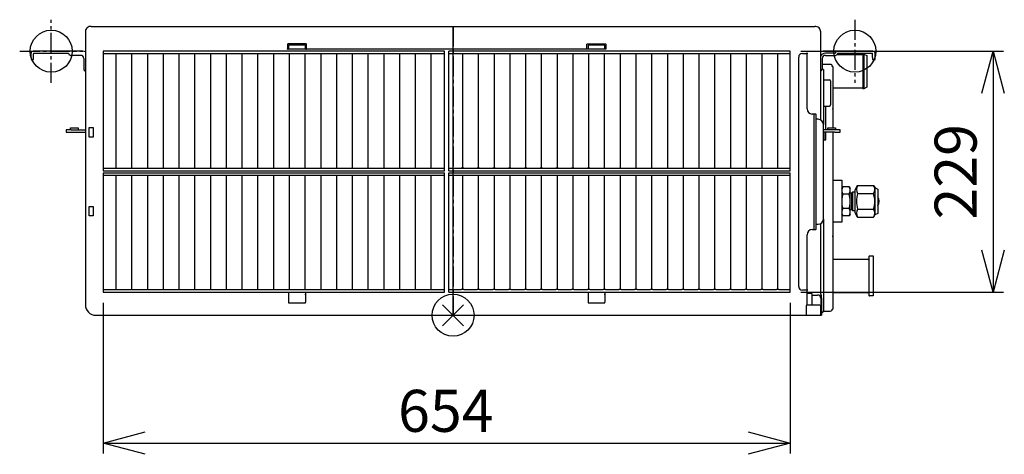
# Model space of a CAD drawing. Extents: x -2547 to 3745, y -2900 to 2053.
# Drawn here: x -413 to 525, y -1522 to -1109 of the extents above; entities that cross this region are included whole.
import ezdxf

# ---------------------------------------------------------------- set-up
doc = ezdxf.new("R2010")
doc.units = 0
doc.header["$PDMODE"] = 3
doc.header["$PDSIZE"] = 10
doc.linetypes.add('CENTER2', pattern=[28.575, 19.05, -3.175, 3.175, -3.175])
for name, color, linetype in [('ARRANGE', 1, 'CONTINUOUS'), ('BASIS', 6, 'CENTER2'), ('DETAIL', 5, 'CONTINUOUS'), ('FIX', 11, 'CONTINUOUS'), ('OUTLINE', 3, 'CONTINUOUS'), ('SIZE', 30, 'CONTINUOUS')]:
    doc.layers.add(name, color=color, linetype=linetype)
doc.styles.add('KAIGAI', font='ARIAL.TTF', dxfattribs={"height": 40})

msp = doc.modelspace()

# ---------------------------------------------------------------- linework, layer by layer
at = {"layer": 'ARRANGE'}
msp.add_circle((-0.01, -1390.03), 20, dxfattribs=at)
msp.add_point((0, -1390.03), dxfattribs=at)
at = {"layer": 'BASIS'}
for p, q in [((-382.5, -1168.63), (-382.5, -1108.63)), ((0, -1115.03), (0, -1390.03)), ((382.5, -1108.63), (382.5, -1168.63)), ((-412.5, -1138.63), (-352.5, -1138.63)), ((352.5, -1138.63), (412.5, -1138.63))]:
    msp.add_line(p, q, dxfattribs=at)
at = {"layer": 'DETAIL'}
for p, q in [((-344.41, -1115.03), (344.39, -1115.03)), ((0, -1390.03), (0, -1115.03)), ((-350, -1119.85), (-350, -1380.03)), ((350, -1204.1), (349.99, -1120.33)), ((-157.5, -1132.03), (-157.5, -1136.24)), ((-139.8, -1131.73), (-157.2, -1131.73)), ((-156.5, -1133.23), (-156.5, -1133.94)), ((-156.5, -1133.94), (-156.5, -1136.28)), ((-141, -1132.73), (-156, -1132.73)), ((-140.5, -1133.94), (-140.5, -1133.23)), ((-140.5, -1136.28), (-140.5, -1133.94)), ((-139.5, -1136.73), (-139.5, -1132.03)), ((127.5, -1136.73), (127.5, -1132.03)), ((127.8, -1131.73), (145.2, -1131.73)), ((128.5, -1133.23), (128.5, -1133.94)), ((128.5, -1133.94), (128.5, -1136.28)), ((144, -1132.73), (129, -1132.73)), ((144.5, -1133.94), (144.5, -1133.23)), ((144.5, -1136.28), (144.5, -1133.94)), ((145.5, -1132.03), (145.5, -1136.75)), ((-401.7, -1144.63), (-401.7, -1140.63)), ((-352.4, -1138.63), (-399.7, -1138.63)), ((-399.4, -1144.63), (-399.4, -1141.13)), ((-398.9, -1140.63), (-366.35, -1140.63)), ((-354.4, -1142.63), (-363.9, -1142.63)), ((-8, -1138.73), (-333, -1138.73)), ((-333, -1138.73), (-333, -1252.43)), ((-8, -1141.23), (-333, -1141.23)), ((-321, -1141.23), (-321, -1249.93)), ((-306, -1141.23), (-306, -1249.93)), ((-291, -1141.23), (-291, -1249.93)), ((-276, -1141.23), (-276, -1249.93)), ((-261, -1141.23), (-261, -1249.93)), ((-246, -1141.23), (-246, -1249.93)), ((-231, -1141.23), (-231, -1249.93)), ((-216, -1141.23), (-216, -1249.93)), ((-201, -1141.23), (-201, -1249.93)), ((-186, -1141.23), (-186, -1249.93)), ((-171, -1141.23), (-171, -1249.93)), ((-157.5, -1136.73), (-157.5, -1136.24)), ((-157.5, -1136.73), (-157.5, -1136.75)), ((-157.5, -1136.73), (-156.85, -1136.73)), ((145.5, -1136.73), (-157.5, -1136.73)), ((-157.5, -1136.75), (-157, -1136.75)), ((-156, -1141.23), (-156, -1249.93)), ((-141, -1141.23), (-141, -1249.93)), ((-140.15, -1136.73), (-139.5, -1136.73)), ((-140, -1136.75), (-139.5, -1136.75)), ((-139.5, -1136.73), (-139.5, -1136.75)), ((-126, -1141.23), (-126, -1249.93)), ((-111, -1141.23), (-111, -1249.93)), ((-96, -1141.23), (-96, -1249.93)), ((-81, -1141.23), (-81, -1249.93)), ((-66, -1141.23), (-66, -1249.93)), ((-51, -1141.23), (-51, -1249.93)), ((-36, -1141.23), (-36, -1249.93)), ((-21, -1141.23), (-21, -1249.93)), ((-8, -1252.43), (-8, -1138.73)), ((321, -1138.73), (-4, -1138.73)), ((-4, -1252.43), (-4, -1138.73)), ((321, -1141.23), (-4, -1141.23)), ((9, -1141.23), (9, -1249.93)), ((24, -1141.23), (24, -1249.93)), ((39, -1141.23), (39, -1249.93)), ((54, -1141.23), (54, -1249.93)), ((69, -1141.23), (69, -1249.93)), ((84, -1141.23), (84, -1249.93)), ((99, -1141.23), (99, -1249.93)), ((114, -1141.23), (114, -1249.93)), ((127.5, -1136.73), (127.5, -1136.75)), ((128, -1136.75), (127.5, -1136.75)), ((129, -1141.23), (129, -1249.93)), ((144, -1141.23), (144, -1249.93)), ((145.5, -1136.73), (144.85, -1136.73)), ((145.5, -1136.75), (145, -1136.75)), ((145.5, -1136.73), (145.5, -1136.75)), ((159, -1141.23), (159, -1249.93)), ((174, -1141.23), (174, -1249.93)), ((189, -1141.23), (189, -1249.93)), ((204, -1141.23), (204, -1249.93)), ((219, -1141.23), (219, -1249.93)), ((234, -1141.23), (234, -1249.93)), ((249, -1141.23), (249, -1249.93)), ((264, -1141.23), (264, -1249.93)), ((279, -1141.23), (279, -1249.93)), ((294, -1141.23), (294, -1249.93)), ((309, -1141.23), (309, -1249.93)), ((321, -1252.43), (321, -1138.73)), ((332.5, -1140.73), (336.5, -1140.73)), ((337, -1140.23), (337, -1141.23)), ((337, -1193.43), (337, -1141.23)), ((399.7, -1138.63), (352.4, -1138.63)), ((363.45, -1140.63), (354.4, -1140.63)), ((354.4, -1142.63), (363.9, -1142.63)), ((365.46, -1141.88), (390, -1141.88)), ((366.35, -1140.63), (398.9, -1140.63)), ((390, -1141.38), (391, -1141.38)), ((390, -1141.38), (390, -1174.38)), ((391, -1141.38), (394, -1142.88)), ((391, -1141.38), (391, -1174.38)), ((394, -1142.88), (394, -1172.88)), ((399.4, -1144.63), (399.4, -1141.13)), ((401.7, -1144.63), (401.7, -1140.63)), ((-401.7, -1144.63), (-401.7, -1146.63)), ((-401.7, -1146.63), (-399.4, -1146.63)), ((-399.4, -1146.63), (-399.4, -1144.63)), ((-351.4, -1145.63), (-351.4, -1155.63)), ((329, -1362.63), (329, -1144.23)), ((351.4, -1145.63), (351.4, -1155.63)), ((359, -1151.14), (351.4, -1151.14)), ((354, -1151.13), (354, -1151.14)), ((399.4, -1144.63), (399.4, -1146.63)), ((399.4, -1146.63), (401.7, -1146.63)), ((401.7, -1146.63), (401.7, -1144.63)), ((352.5, -1156.13), (351.34, -1156.13)), ((352.5, -1156.13), (352.5, -1208.43)), ((361.55, -1153.14), (361, -1153.14)), ((361.55, -1153.14), (361.55, -1211.63)), ((352.5, -1165.83), (358.4, -1165.83)), ((359.4, -1166.83), (359.4, -1189.83)), ((390, -1173.88), (361.55, -1173.88)), ((391, -1174.38), (390, -1174.38)), ((394, -1172.88), (391, -1174.38)), ((343, -1198.43), (342, -1198.43)), ((344, -1198.43), (343, -1198.43)), ((343.5, -1198.93), (343.5, -1307.93)), ((345, -1198.43), (344, -1198.43)), ((345.5, -1307.93), (345.5, -1198.93)), ((353, -1190.83), (358.4, -1190.83)), ((355, -1213.63), (355, -1190.83)), ((347.5, -1203.43), (346, -1203.43)), ((352.5, -1298.43), (352.5, -1208.43)), ((-363.4, -1213.63), (-368.4, -1213.63)), ((-368.4, -1213.63), (-368.4, -1215.63)), ((-368.4, -1215.63), (-363.4, -1215.63)), ((-364.09, -1211.63), (-356.71, -1211.63)), ((-364.09, -1213.63), (-364.09, -1211.63)), ((-363.4, -1213.63), (-350, -1213.63)), ((-363.4, -1215.63), (-350, -1215.63)), ((-356.71, -1211.63), (-356.71, -1213.63)), ((-346.5, -1220.43), (-346.5, -1211.43)), ((-346.5, -1211.43), (-342.5, -1211.43)), ((-342.5, -1211.43), (-342.5, -1220.43)), ((363.4, -1213.63), (352.5, -1213.63)), ((363.4, -1215.63), (352.5, -1215.63)), ((353, -1215.63), (353, -1223.13)), ((355, -1223.13), (355, -1215.63)), ((356.71, -1213.63), (356.71, -1211.63)), ((356.71, -1211.63), (364.09, -1211.63)), ((361.55, -1215.63), (361.55, -1384.13)), ((368.4, -1213.63), (363.4, -1213.63)), ((363.4, -1215.63), (368.4, -1215.63)), ((364.09, -1211.63), (364.09, -1213.63)), ((368.4, -1215.63), (368.4, -1213.63)), ((-342.5, -1220.43), (-346.5, -1220.43)), ((353, -1223.13), (355, -1223.13)), ((-333, -1249.93), (-8, -1249.93)), ((-333, -1252.43), (-8, -1252.43)), ((-333, -1254.43), (-8, -1254.43)), ((-333, -1254.43), (-333, -1368.13)), ((-8, -1368.13), (-8, -1254.43)), ((-4, -1249.93), (1.5, -1249.93)), ((-4, -1249.93), (321, -1249.93)), ((-4, -1252.43), (321, -1252.43)), ((-4, -1254.43), (321, -1254.43)), ((-4, -1368.13), (-4, -1254.43)), ((1.5, -1249.93), (7.88, -1249.93)), ((10.12, -1249.93), (7.88, -1249.93)), ((10.12, -1249.93), (16.5, -1249.93)), ((16.5, -1249.93), (22.88, -1249.93)), ((25.12, -1249.93), (22.88, -1249.93)), ((25.12, -1249.93), (31.5, -1249.93)), ((31.5, -1249.93), (37.88, -1249.93)), ((40.12, -1249.93), (37.88, -1249.93)), ((40.12, -1249.93), (46.5, -1249.93)), ((46.5, -1249.93), (52.88, -1249.93)), ((55.12, -1249.93), (52.88, -1249.93)), ((55.12, -1249.93), (61.5, -1249.93)), ((61.5, -1249.93), (67.88, -1249.93)), ((70.12, -1249.93), (67.88, -1249.93)), ((70.12, -1249.93), (76.5, -1249.93)), ((76.5, -1249.93), (82.88, -1249.93)), ((85.12, -1249.93), (82.88, -1249.93)), ((85.12, -1249.93), (91.5, -1249.93)), ((91.5, -1249.93), (97.88, -1249.93)), ((100.12, -1249.93), (97.88, -1249.93)), ((100.12, -1249.93), (106.5, -1249.93)), ((106.5, -1249.93), (112.88, -1249.93)), ((115.12, -1249.93), (112.88, -1249.93)), ((115.12, -1249.93), (121.5, -1249.93)), ((121.5, -1249.93), (127.88, -1249.93)), ((130.12, -1249.93), (127.88, -1249.93)), ((130.12, -1249.93), (136.5, -1249.93)), ((136.5, -1249.93), (142.88, -1249.93)), ((321, -1368.13), (321, -1254.43)), ((-8, -1256.93), (-333, -1256.93)), ((-321, -1256.93), (-321, -1365.63)), ((-306, -1256.93), (-306, -1365.63)), ((-291, -1256.93), (-291, -1365.63)), ((-276, -1256.93), (-276, -1365.63)), ((-261, -1256.93), (-261, -1365.63)), ((-246, -1256.93), (-246, -1365.63)), ((-231, -1256.93), (-231, -1365.63)), ((-216, -1256.93), (-216, -1365.63)), ((-201, -1256.93), (-201, -1365.63)), ((-186, -1256.93), (-186, -1365.63)), ((-171, -1256.93), (-171, -1365.63)), ((-156, -1256.93), (-156, -1365.63)), ((-141, -1256.93), (-141, -1365.63)), ((-126, -1256.93), (-126, -1365.63)), ((-111, -1256.93), (-111, -1365.63)), ((-96, -1256.93), (-96, -1365.63)), ((-81, -1256.93), (-81, -1365.63)), ((-66, -1256.93), (-66, -1365.63)), ((-51, -1256.93), (-51, -1365.63)), ((-36, -1256.93), (-36, -1365.63)), ((-21, -1256.93), (-21, -1365.63)), ((321, -1256.93), (-4, -1256.93)), ((9, -1256.93), (9, -1365.63)), ((24, -1256.93), (24, -1365.63)), ((39, -1256.93), (39, -1365.63)), ((54, -1256.93), (54, -1365.63)), ((69, -1256.93), (69, -1365.63)), ((84, -1256.93), (84, -1365.63)), ((99, -1256.93), (99, -1365.63)), ((114, -1256.93), (114, -1365.63)), ((129, -1256.93), (129, -1365.63)), ((144, -1256.93), (144, -1365.63)), ((159, -1256.93), (159, -1365.63)), ((174, -1256.93), (174, -1365.63)), ((189, -1256.93), (189, -1365.63)), ((204, -1256.93), (204, -1365.63)), ((219, -1256.93), (219, -1365.63)), ((234, -1256.93), (234, -1365.63)), ((249, -1256.93), (249, -1365.63)), ((264, -1256.93), (264, -1365.63)), ((279, -1256.93), (279, -1365.63)), ((294, -1256.93), (294, -1365.63)), ((309, -1256.93), (309, -1365.63)), ((361.65, -1261.53), (370, -1261.53)), ((370, -1261.53), (370, -1281.53)), ((370, -1269.4), (371, -1267.67)), ((377, -1267.67), (371, -1267.67)), ((377, -1274.6), (371, -1274.6)), ((377, -1267.67), (378, -1269.4)), ((378, -1270.27), (378, -1269.4)), ((378, -1272), (378, -1270.27)), ((378, -1279.8), (378, -1272)), ((378, -1273.53), (379.7, -1273.53)), ((379.7, -1273.53), (380.7, -1272.53)), ((379.7, -1281.53), (379.7, -1273.53)), ((380.7, -1272.53), (382.71, -1272.53)), ((380.7, -1281.53), (380.7, -1272.53)), ((382.71, -1270.62), (385.08, -1266.52)), ((382.71, -1281.53), (382.71, -1270.62)), ((385.08, -1266.52), (400.32, -1266.52)), ((385.08, -1274.02), (400.32, -1274.02)), ((400.32, -1266.52), (401.48, -1268.53)), ((401.48, -1268.53), (404.48, -1270.03)), ((401.48, -1268.53), (401.48, -1270.27)), ((401.48, -1270.27), (401.48, -1281.53)), ((404.48, -1270.03), (404.48, -1293.03)), ((370, -1281.53), (370, -1301.53)), ((378, -1283.26), (378, -1279.8)), ((378, -1291.05), (378, -1283.26)), ((379.7, -1289.53), (379.7, -1281.53)), ((380.7, -1290.53), (380.7, -1281.53)), ((382.71, -1292.44), (382.71, -1281.53)), ((401.48, -1281.53), (401.48, -1292.79)), ((-346.5, -1295.43), (-346.5, -1286.43)), ((-346.5, -1286.43), (-342.5, -1286.43)), ((-342.5, -1286.43), (-342.5, -1295.43)), ((377, -1288.46), (371, -1288.46)), ((379.7, -1289.53), (378, -1289.53)), ((378, -1292.79), (378, -1291.05)), ((378, -1293.65), (378, -1292.79)), ((380.7, -1290.53), (379.7, -1289.53)), ((382.71, -1290.53), (380.7, -1290.53)), ((385.08, -1296.54), (382.71, -1292.44)), ((385.08, -1289.03), (400.32, -1289.03)), ((401.48, -1292.79), (401.48, -1294.53)), ((404.48, -1293.03), (401.48, -1294.53)), ((-342.5, -1295.43), (-346.5, -1295.43)), ((350, -1370.03), (350, -1302.76)), ((352.5, -1298.44), (352.5, -1324.86)), ((370, -1301.53), (361.65, -1301.53)), ((371, -1295.38), (370, -1293.65)), ((377, -1295.38), (371, -1295.38)), ((378, -1293.65), (377, -1295.38)), ((385.08, -1296.54), (400.32, -1296.54)), ((401.48, -1294.53), (400.32, -1296.54)), ((342, -1308.43), (343, -1308.43)), ((343, -1308.43), (344, -1308.43)), ((344, -1308.43), (345, -1308.43)), ((346, -1303.43), (347.5, -1303.43)), ((337, -1365.63), (337, -1313.43)), ((352.5, -1324.86), (352.5, -1332)), ((352.5, -1332), (352.5, -1339.07)), ((352.5, -1339.07), (352.5, -1386.13)), ((361.55, -1336.63), (394.94, -1336.63)), ((395.94, -1334.12), (395.94, -1371.14)), ((396.43, -1333.62), (399.94, -1333.56)), ((399.94, -1333.56), (399.94, -1371.7)), ((-333, -1365.63), (-8, -1365.63)), ((-333, -1368.13), (-8, -1368.13)), ((-156.5, -1368.13), (-156.5, -1377.63)), ((-140.5, -1368.13), (-140.5, -1377.63)), ((-4, -1365.63), (1.5, -1365.63)), ((-4, -1368.13), (321, -1368.13)), ((1.5, -1365.63), (7.88, -1365.63)), ((10.12, -1365.63), (7.88, -1365.63)), ((10.12, -1365.63), (16.5, -1365.63)), ((16.5, -1365.63), (22.88, -1365.63)), ((25.12, -1365.63), (22.88, -1365.63)), ((25.12, -1365.63), (31.5, -1365.63)), ((31.5, -1365.63), (37.88, -1365.63)), ((40.12, -1365.63), (37.88, -1365.63)), ((40.12, -1365.63), (46.5, -1365.63)), ((46.5, -1365.63), (52.88, -1365.63)), ((55.12, -1365.63), (52.88, -1365.63)), ((55.12, -1365.63), (61.5, -1365.63)), ((61.5, -1365.63), (67.88, -1365.63)), ((70.12, -1365.63), (67.88, -1365.63)), ((70.12, -1365.63), (76.5, -1365.63)), ((76.5, -1365.63), (82.88, -1365.63)), ((85.12, -1365.63), (82.88, -1365.63)), ((85.12, -1365.63), (91.5, -1365.63)), ((91.5, -1365.63), (97.88, -1365.63)), ((100.12, -1365.63), (97.88, -1365.63)), ((100.12, -1365.63), (106.5, -1365.63)), ((106.5, -1365.63), (112.88, -1365.63)), ((115.12, -1365.63), (112.88, -1365.63)), ((115.12, -1365.63), (121.5, -1365.63)), ((121.5, -1365.63), (127.88, -1365.63)), ((130.12, -1365.63), (127.88, -1365.63)), ((128.5, -1368.13), (128.5, -1377.63)), ((130.12, -1365.63), (136.5, -1365.63)), ((136.5, -1365.63), (142.88, -1365.63)), ((145.12, -1365.63), (142.88, -1365.63)), ((144.5, -1368.13), (144.5, -1377.63)), ((145.12, -1365.63), (151.5, -1365.63)), ((151.5, -1365.63), (157.88, -1365.63)), ((160.12, -1365.63), (157.88, -1365.63)), ((160.12, -1365.63), (166.5, -1365.63)), ((166.5, -1365.63), (172.88, -1365.63)), ((175.12, -1365.63), (172.88, -1365.63)), ((175.12, -1365.63), (181.5, -1365.63)), ((181.5, -1365.63), (187.88, -1365.63)), ((190.12, -1365.63), (187.88, -1365.63)), ((190.12, -1365.63), (196.5, -1365.63)), ((196.5, -1365.63), (202.88, -1365.63)), ((205.12, -1365.63), (202.88, -1365.63)), ((205.12, -1365.63), (211.5, -1365.63)), ((211.5, -1365.63), (217.88, -1365.63)), ((220.12, -1365.63), (217.88, -1365.63)), ((220.12, -1365.63), (226.5, -1365.63)), ((226.5, -1365.63), (232.88, -1365.63)), ((235.12, -1365.63), (232.88, -1365.63)), ((235.12, -1365.63), (241.5, -1365.63)), ((241.5, -1365.63), (247.88, -1365.63)), ((250.12, -1365.63), (247.88, -1365.63)), ((250.12, -1365.63), (256.5, -1365.63)), ((256.5, -1365.63), (262.88, -1365.63)), ((265.12, -1365.63), (262.88, -1365.63)), ((265.12, -1365.63), (271.5, -1365.63)), ((271.5, -1365.63), (277.88, -1365.63)), ((280.12, -1365.63), (277.88, -1365.63)), ((280.12, -1365.63), (286.5, -1365.63)), ((286.5, -1365.63), (292.88, -1365.63)), ((295.12, -1365.63), (292.88, -1365.63)), ((295.12, -1365.63), (301.5, -1365.63)), ((301.5, -1365.63), (307.88, -1365.63)), ((310.12, -1365.63), (307.88, -1365.63)), ((310.12, -1365.63), (316.5, -1365.63)), ((316.5, -1365.63), (321, -1365.63)), ((336.5, -1366.13), (332.5, -1366.13)), ((337, -1365.63), (337, -1366.63)), ((337, -1380.33), (337, -1366.63)), ((-156.5, -1370.03), (-156.5, -1370.53)), ((-156.5, -1377.63), (-156.5, -1378.13)), ((-140.5, -1370.53), (-140.5, -1370.03)), ((-140.5, -1378.13), (-140.5, -1377.63)), ((128.5, -1370.03), (128.5, -1370.53)), ((128.5, -1377.63), (128.5, -1378.13)), ((144.5, -1370.53), (144.5, -1370.03)), ((144.5, -1378.13), (144.5, -1377.63)), ((341, -1369.43), (337, -1369.43)), ((342, -1380.33), (342, -1370.43)), ((342, -1370.83), (347, -1370.83)), ((350, -1370.83), (349.99, -1390.03)), ((350, -1370.03), (350, -1370.83)), ((350.8, -1370.83), (350, -1370.83)), ((350.8, -1373.83), (350.8, -1370.83)), ((350.8, -1373.83), (350.8, -1390.03)), ((394.94, -1368.63), (361.55, -1368.63)), ((399.94, -1371.7), (396.43, -1371.64)), ((-156.5, -1378.13), (-140.5, -1378.13)), ((128.5, -1378.13), (144.5, -1378.13)), ((335.99, -1381.33), (335.99, -1388.33)), ((348.99, -1380.33), (336.99, -1380.33)), ((349.99, -1388.33), (349.99, -1381.33)), ((352.5, -1386.13), (359, -1386.13)), ((361, -1384.13), (361.55, -1384.13)), ((335.99, -1388.33), (335.99, -1390.03)), ((349.99, -1390.03), (349.99, -1388.33))]:
    msp.add_line(p, q, dxfattribs=at)
at = {"layer": 'DETAIL', "ltscale": 0.4}
msp.add_line((-340, -1390.03), (350.8, -1390.03), dxfattribs=at)
at = {"layer": 'DETAIL', "flags": 128}
for points in [[(371, -1267.67), (370.65, -1268.32), (370, -1270.27)], [(370, -1272), (370.07, -1272.35), (371, -1274.6)], [(371, -1274.6), (370.4, -1277.02), (370, -1279.8)], [(378, -1270.27), (377.93, -1269.93), (377, -1267.67)], [(377, -1274.6), (377.35, -1273.95), (378, -1272)], [(378, -1279.8), (377.76, -1277.91), (377, -1274.6)], [(400.32, -1274.02), (401.16, -1272.18), (401.48, -1270.27)], [(401.48, -1281.53), (401.38, -1279.49), (400.32, -1274.02)], [(370, -1283.26), (370.24, -1285.15), (371, -1288.46)], [(377, -1288.46), (377.6, -1286.04), (378, -1283.26)], [(371, -1288.46), (370.65, -1289.11), (370, -1291.05)], [(370, -1292.79), (370.07, -1293.13), (371, -1295.38)], [(378, -1291.05), (377.93, -1290.71), (377, -1288.46)], [(377, -1295.38), (377.35, -1294.73), (378, -1292.79)], [(400.32, -1296.54), (401.16, -1294.7), (401.48, -1292.79)]]:
    msp.add_lwpolyline(points, dxfattribs=at)
at = {"layer": 'DETAIL', "ltscale": 0.4}
for centre, radius, start, end in [((-344.83, -1120.19), 5.18, 85.35935, 176.14061), ((344.81, -1120.19), 5.18, 358.51242, 94.64065), ((-340, -1380.03), 10, 180, 270)]:
    msp.add_arc(centre, radius, start, end, dxfattribs=at)
at = {"layer": 'DETAIL'}
for centre, radius, start, end in [((-157.2, -1132.03), 0.3, 90, 180), ((-156, -1133.23), 0.5, 90, 180), ((-141, -1133.23), 0.5, 0, 90), ((-139.8, -1132.03), 0.3, 0, 90), ((127.8, -1132.03), 0.3, 90, 180), ((129, -1133.23), 0.5, 90, 180), ((144, -1133.23), 0.5, 360, 90), ((145.2, -1132.03), 0.3, 0, 90), ((-399.7, -1140.63), 2, 90, 180), ((-398.9, -1141.13), 0.5, 90, 180), ((-366.35, -1141.13), 0.5, 11.53696, 90), ((-363.9, -1140.63), 2, 191.53696, 270), ((-354.4, -1145.63), 3, 0, 90), ((-352.4, -1143.63), 5, 61.3146, 90), ((332.5, -1144.23), 3.5, 90, 180), ((336.5, -1140.23), 0.5, 270, 0), ((352.4, -1143.63), 5, 90, 118.6854), ((354.4, -1145.63), 5, 90, 151.64236), ((354.4, -1145.63), 3, 90, 180), ((363.45, -1140.13), 0.5, 270, 348.46304), ((363.9, -1140.63), 2, 270, 348.46304), ((365.9, -1140.63), 2, 90, 168.46304), ((366.35, -1141.13), 0.5, 90, 168.46304), ((398.9, -1141.13), 0.5, 0, 90), ((399.7, -1140.63), 2, 0, 90), ((359, -1153.14), 2, 0, 90), ((-349.4, -1155.63), 2, 180, 252.5424), ((349.4, -1155.63), 2, 287.4576, 0), ((358.4, -1166.83), 1, 0, 90), ((358.4, -1189.83), 1, 270, 0), ((342, -1193.43), 5, 180, 270), ((344, -1198.93), 0.5, 90, 180), ((345, -1198.93), 0.5, 0, 90), ((360.8, -1193.47), 0.85, 331.92751, 28.07249), ((346, -1202.93), 0.5, 180, 270), ((347.5, -1208.43), 5, 0, 90), ((409.29, -1281.53), 25.34, 162.77382, 197.22618), ((390.75, -1270.27), 6.8, 146.49871, 213.50129), ((394.33, -1270.42), 7.15, 1.24206, 33.14255), ((374.32, -1281.17), 27.16, 343.16878, 359.24304), ((395.91, -1281.53), 9.6, 333.16264, 26.83736), ((390.75, -1292.79), 6.8, 146.49872, 213.50128), ((394.33, -1292.94), 7.15, 1.24213, 33.14261), ((347.5, -1298.43), 5, 270, 0), ((342, -1313.43), 5, 90, 180), ((344, -1307.93), 0.5, 180, 270), ((345, -1307.93), 0.5, 270, 0), ((346, -1303.93), 0.5, 90, 180), ((360.8, -1314.84), 0.85, 331.92751, 28.07249), ((394.94, -1337.63), 1, 0, 90), ((396.44, -1334.12), 0.5, 91, 180), ((332.5, -1362.63), 3.5, 180, 270), ((336.5, -1366.63), 0.5, 0, 90), ((394.94, -1367.63), 1, 270, 0), ((341, -1370.43), 1, 0, 90), ((347, -1373.83), 3, 0, 90), ((396.44, -1371.14), 0.5, 180, 269), ((336.99, -1381.33), 1, 90, 180), ((348.99, -1381.33), 1, 0, 90), ((351.25, -1386.13), 1.25, 248.8998, 0), ((359, -1384.13), 2, 270, 0)]:
    msp.add_arc(centre, radius, start, end, dxfattribs=at)
at = {"layer": 'DETAIL', "extrusion": (0, 0, -1)}
for centre, major_axis, start_param, end_param in [((-157, -1136.25), (0, -0.5), 5.980783, 6.283185), ((-157, -1136.25), (0, -0.5), 4.712389, 5.980783), ((-140, -1136.25), (0, 0.5), 3.443995, 4.712389), ((-140, -1136.25), (0, 0.5), 3.141593, 3.443995), ((128, -1136.25), (0, 0.5), 2.83919, 3.141593), ((128, -1136.25), (0, 0.5), 1.570796, 2.83919), ((145, -1136.25), (0, -0.5), 0.302403, 1.570796), ((145, -1136.25), (0, -0.5), 0, 0.302403)]:
    msp.add_ellipse(centre, major_axis=major_axis, ratio=0.999848, start_param=start_param, end_param=end_param, dxfattribs=at)
at = {"layer": 'FIX'}
for centre in [(-382.5, -1138.63), (382.5, -1138.63)]:
    msp.add_circle(centre, 20, dxfattribs=at)
at = {"layer": 'OUTLINE'}
for p, q in [((-344.41, -1115.03), (344.39, -1115.03)), ((-344.41, -1115.03), (344.39, -1115.03)), ((-350, -1119.85), (-350, -1380.03)), ((-350, -1119.85), (-350, -1380.03)), ((350, -1204.1), (349.99, -1120.33)), ((350, -1204.1), (349.99, -1120.33)), ((352.5, -1298.43), (352.5, -1208.43)), ((352.5, -1298.43), (352.5, -1208.43)), ((352.5, -1298.44), (352.5, -1324.86)), ((352.5, -1324.86), (352.5, -1332)), ((352.5, -1332), (352.5, -1339.07)), ((352.5, -1339.07), (352.5, -1386.13)), ((350.8, -1387.29), (350.8, -1390.03))]:
    msp.add_line(p, q, dxfattribs=at)
at = {"layer": 'OUTLINE', "ltscale": 0.4}
msp.add_line((-340, -1390.03), (350.8, -1390.03), dxfattribs=at)
msp.add_line((-340, -1390.03), (350.8, -1390.03), dxfattribs=at)
for centre, radius, start, end in [((-344.83, -1120.19), 5.18, 85.35935, 176.14061), ((-344.83, -1120.19), 5.18, 85.35935, 176.14061), ((344.81, -1120.19), 5.18, 358.51242, 94.64065), ((344.81, -1120.19), 5.18, 358.51242, 94.64065), ((-340, -1380.03), 10, 180, 270), ((-340, -1380.03), 10, 180, 270)]:
    msp.add_arc(centre, radius, start, end, dxfattribs=at)
at = {"layer": 'OUTLINE'}
for centre, radius, start, end in [((347.5, -1208.43), 5, 0, 60.00007), ((347.5, -1208.43), 5, 0, 0.10467), ((351.25, -1386.13), 1.25, 248.8998, 0)]:
    msp.add_arc(centre, radius, start, end, dxfattribs=at)
at = {"layer": 'SIZE'}
for p, q in [((331, -1138.73), (524.02, -1138.73)), ((503.31, -1178.73), (514.02, -1138.73)), ((514.02, -1138.73), (524.74, -1178.73)), ((514.02, -1138.73), (514.02, -1368.13)), ((514.02, -1368.13), (503.31, -1328.13)), ((524.74, -1328.13), (514.02, -1368.13)), ((331, -1368.13), (524.02, -1368.13)), ((-333, -1378.13), (-333, -1521.72)), ((321, -1378.13), (321, -1521.72)), ((-333, -1511.72), (-293, -1501)), ((281, -1501), (321, -1511.72)), ((-293, -1522.44), (-333, -1511.72)), ((-333, -1511.72), (321, -1511.72)), ((321, -1511.72), (281, -1522.44))]:
    msp.add_line(p, q, dxfattribs=at)

# ---------------------------------------------------------------- texts
at = {"layer": 'SIZE', "style": 'KAIGAI'}
msp.add_text('654', height=40, dxfattribs=at).set_placement((-52.32, -1501.04))
at = {"layer": 'SIZE', "insert": (483.6, -1253.43), "char_height": 40, "attachment_point": 5, "rotation": 90, "style": 'KAIGAI'}
msp.add_mtext('229', dxfattribs=at)

doc.saveas('drawing.dxf')
